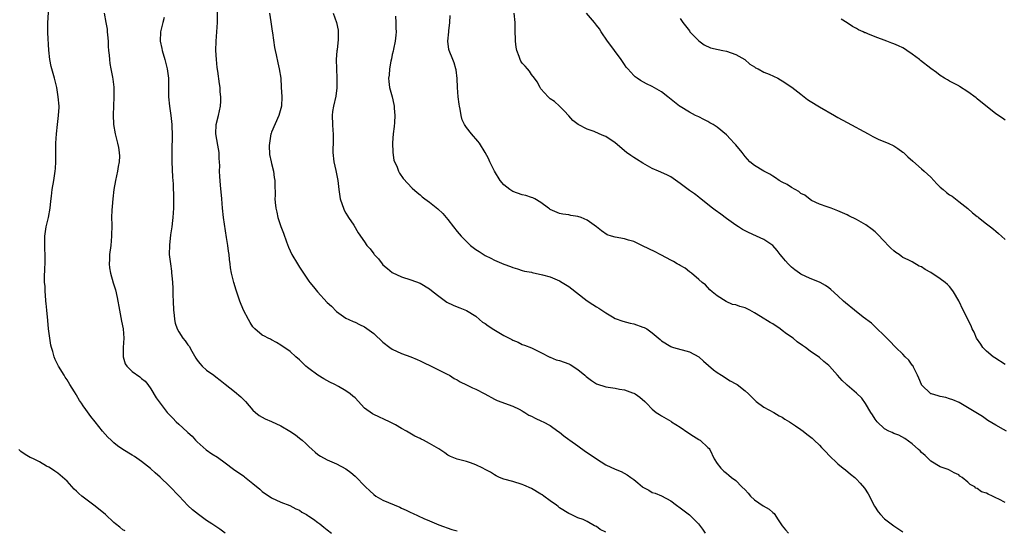
# Model space of a CAD drawing. Units: inches. Extents: x 2619000 to 2622000, y 1488000 to 1491000.
# Drawn here: x 2620473 to 2620685, y 1488420 to 1488530 of the extents above; entities that cross this region are included whole.
import ezdxf

# ---------------------------------------------------------------- set-up
doc = ezdxf.new("R2010")
doc.units = ezdxf.units.IN
doc.header["$MEASUREMENT"] = 0
doc.layers.add('LD26191488_10ft', color=2, linetype='Continuous')

msp = doc.modelspace()

# ---------------------------------------------------------------- linework, layer by layer
at = {"layer": 'LD26191488_10ft'}
for points, elevation in [([(2620516.99, 1488419), (2620515.85, 1488419.85), (2620514.14, 1488421), (2620513, 1488421.75), (2620511.25, 1488423), (2620510, 1488424), (2620508.97, 1488424.98), (2620507.09, 1488427), (2620505, 1488429.13), (2620503, 1488431.07), (2620501.96, 1488431.96), (2620501, 1488432.83), (2620500.9, 1488432.9), (2620499, 1488434.41), (2620497.49, 1488435.49), (2620497, 1488435.8), (2620494.99, 1488436.99), (2620493.79, 1488437.79), (2620493, 1488438.44), (2620492.42, 1488439), (2620491.71, 1488439.71), (2620490.58, 1488441), (2620489, 1488443), (2620488.1, 1488444.1), (2620487, 1488445.67), (2620486.41, 1488446.41), (2620486.03, 1488447), (2620485.61, 1488447.61), (2620485, 1488448.73), (2620484.88, 1488448.88), (2620484.54, 1488449.46), (2620483.57, 1488451), (2620483, 1488452), (2620482.58, 1488452.58), (2620482.3, 1488453), (2620481.09, 1488455), (2620480.4, 1488456.4), (2620480.18, 1488457), (2620479.9, 1488458.1), (2620479.62, 1488459), (2620479.49, 1488459.49), (2620479.26, 1488461), (2620478.99, 1488462.99), (2620478.78, 1488464.78), (2620478.58, 1488467), (2620478.47, 1488468.47), (2620478.41, 1488469), (2620478.34, 1488470.34), (2620478.25, 1488471), (2620478.21, 1488472.21), (2620478.1, 1488473), (2620478.1, 1488473.9), (2620478.14, 1488476.14), (2620478.22, 1488477), (2620478.21, 1488478.21), (2620478.25, 1488479), (2620478.19, 1488480.19), (2620478.18, 1488481), (2620478.19, 1488483), (2620478.48, 1488485), (2620478.97, 1488487), (2620479.32, 1488489), (2620479.49, 1488490.51), (2620479.58, 1488491.58), (2620479.76, 1488493), (2620480.1, 1488495), (2620480.41, 1488497), (2620480.46, 1488497.54), (2620480.54, 1488499), (2620480.53, 1488500.53), (2620480.55, 1488501.45), (2620480.56, 1488503), (2620480.65, 1488505), (2620480.87, 1488507), (2620481.14, 1488509), (2620481.22, 1488510.78), (2620481.22, 1488511), (2620481.07, 1488513), (2620480.74, 1488515), (2620480.28, 1488517), (2620479.55, 1488519.55), (2620479.26, 1488521), (2620479.06, 1488523.06), (2620478.81, 1488526.81), (2620478.83, 1488528.83), (2620479.18, 1488534.82)], 9290), ([(2620490.91, 1488531), (2620491.3, 1488529), (2620491.56, 1488527.56), (2620491.62, 1488527), (2620491.66, 1488526.34), (2620491.78, 1488525), (2620491.82, 1488523.82), (2620491.89, 1488523), (2620492.04, 1488521.96), (2620492.08, 1488521), (2620492.15, 1488520.15), (2620492.4, 1488519), (2620492.75, 1488517.25), (2620492.82, 1488516.82), (2620493.04, 1488515.04), (2620493.06, 1488513), (2620492.96, 1488511), (2620492.88, 1488509.12), (2620492.95, 1488507), (2620493.3, 1488505), (2620493.84, 1488503), (2620494.06, 1488502.06), (2620494.2, 1488501), (2620494.22, 1488500.22), (2620494.16, 1488499), (2620493.99, 1488498.01), (2620493.84, 1488497), (2620493.42, 1488495), (2620493.05, 1488493), (2620492.78, 1488491), (2620492.66, 1488489.33), (2620492.59, 1488488.59), (2620492.56, 1488487), (2620492.59, 1488485.41), (2620492.55, 1488483), (2620492.36, 1488481), (2620492.08, 1488479), (2620492.07, 1488477.93), (2620492.02, 1488477), (2620492.12, 1488476.12), (2620492.32, 1488475), (2620492.91, 1488472.91), (2620493.38, 1488471.38), (2620493.76, 1488469.76), (2620494.23, 1488467), (2620494.7, 1488464.7), (2620495.02, 1488463.02), (2620495.15, 1488461), (2620495.05, 1488459), (2620495.03, 1488457), (2620495.5, 1488455.5), (2620495.8, 1488455), (2620497, 1488453.79), (2620498.64, 1488452.64), (2620499, 1488452.33), (2620499.74, 1488451.74), (2620500.34, 1488451), (2620501, 1488450.1), (2620502.17, 1488448.17), (2620502.99, 1488447), (2620504.53, 1488445), (2620505, 1488444.48), (2620505.75, 1488443.75), (2620506.44, 1488443), (2620507, 1488442.45), (2620508.83, 1488440.83), (2620509, 1488440.66), (2620509.87, 1488439.87), (2620510.65, 1488439), (2620511, 1488438.67), (2620512.93, 1488436.93), (2620514.12, 1488436.12), (2620515.35, 1488435.35), (2620517, 1488434.18), (2620518.79, 1488432.79), (2620521, 1488431.26), (2620521.16, 1488431.16), (2620523, 1488429.72), (2620524.45, 1488428.45), (2620525, 1488428), (2620527, 1488426.63), (2620529, 1488425.69), (2620530.93, 1488424.93), (2620532.26, 1488424.26), (2620533, 1488423.92), (2620533.54, 1488423.54), (2620534.5, 1488423), (2620534.8, 1488422.8), (2620535, 1488422.68), (2620536.01, 1488421.99), (2620537, 1488421.28), (2620537.37, 1488421), (2620538.27, 1488420.27), (2620539, 1488419.75), (2620539.89, 1488419)], 9300), ([(2620599, 1488419.2), (2620597.79, 1488419.79), (2620597, 1488420.43), (2620596.58, 1488420.58), (2620595, 1488421.5), (2620594.09, 1488421.91), (2620593, 1488422.29), (2620591.5, 1488423), (2620591, 1488423.21), (2620589, 1488424.48), (2620588.72, 1488424.72), (2620588.37, 1488425), (2620587, 1488425.97), (2620585.63, 1488427), (2620585.26, 1488427.26), (2620585, 1488427.42), (2620583, 1488428.6), (2620581.33, 1488429.33), (2620581, 1488429.49), (2620579, 1488430.1), (2620577, 1488430.63), (2620576.1, 1488431), (2620575.37, 1488431.37), (2620575, 1488431.53), (2620574.13, 1488432.13), (2620573, 1488432.72), (2620572.5, 1488433), (2620571, 1488433.72), (2620569.84, 1488434.16), (2620569, 1488434.44), (2620567, 1488434.95), (2620565.54, 1488435.54), (2620565, 1488435.83), (2620564.32, 1488436.32), (2620563, 1488437.16), (2620561, 1488438.35), (2620559.73, 1488439), (2620559.23, 1488439.23), (2620559, 1488439.36), (2620557.88, 1488439.88), (2620556.09, 1488441), (2620555, 1488441.56), (2620553.7, 1488442.3), (2620552.42, 1488443), (2620549, 1488444.55), (2620548.71, 1488444.71), (2620547, 1488445.96), (2620545, 1488448.12), (2620544.53, 1488448.53), (2620543.94, 1488449), (2620543, 1488449.68), (2620541.42, 1488450.58), (2620540.64, 1488451), (2620539.55, 1488451.55), (2620538.25, 1488452.25), (2620537, 1488453.03), (2620535, 1488454.47), (2620534.71, 1488454.71), (2620534.38, 1488455), (2620533, 1488456.35), (2620532.25, 1488457), (2620531, 1488458.13), (2620529, 1488459.51), (2620528.09, 1488460.09), (2620527, 1488460.62), (2620526.78, 1488460.78), (2620526.29, 1488461), (2620525.47, 1488461.47), (2620525, 1488461.68), (2620523.39, 1488463), (2620523, 1488463.44), (2620522.4, 1488464.4), (2620522, 1488465), (2620520.99, 1488467), (2620520.16, 1488469), (2620519.35, 1488471.35), (2620518.88, 1488473), (2620518.4, 1488475), (2620518.18, 1488476.18), (2620518.09, 1488477), (2620517.95, 1488477.95), (2620517.84, 1488479), (2620517.72, 1488479.72), (2620517.55, 1488481), (2620517.31, 1488482.69), (2620516.65, 1488487), (2620516.45, 1488489), (2620516.3, 1488491), (2620516.01, 1488493.99), (2620515.85, 1488495.85), (2620515.82, 1488497), (2620515.86, 1488498.14), (2620515.81, 1488499), (2620515.73, 1488499.73), (2620515.7, 1488501), (2620515.45, 1488502.55), (2620515.02, 1488505), (2620515.1, 1488507), (2620515.58, 1488509), (2620516, 1488511), (2620516.08, 1488512.08), (2620516.09, 1488513), (2620515.96, 1488514.04), (2620515.91, 1488515), (2620515.82, 1488515.82), (2620515.45, 1488518.55), (2620515.31, 1488519.31), (2620515.12, 1488521), (2620515.02, 1488523), (2620515.08, 1488525), (2620515.34, 1488529), (2620515.39, 1488531.38)], 9320), ([(2620526.54, 1488531), (2620526.85, 1488529.15), (2620527.14, 1488527.14), (2620527.21, 1488526.79), (2620527.64, 1488523.64), (2620527.75, 1488523), (2620527.98, 1488522.02), (2620528.33, 1488520.33), (2620528.67, 1488519), (2620528.97, 1488517), (2620529.09, 1488515.09), (2620529.19, 1488513), (2620529.11, 1488511), (2620528.59, 1488509), (2620527, 1488505.41), (2620526.89, 1488505.11), (2620526.86, 1488505), (2620526.52, 1488503), (2620526.5, 1488502.5), (2620526.59, 1488500.59), (2620526.93, 1488499), (2620527, 1488498.61), (2620527.43, 1488497), (2620527.58, 1488495.58), (2620527.7, 1488495), (2620527.7, 1488494.3), (2620527.77, 1488491.77), (2620527.72, 1488491), (2620527.74, 1488490.26), (2620527.92, 1488489), (2620528.15, 1488488.15), (2620528.38, 1488487), (2620529, 1488485.08), (2620529.6, 1488483.6), (2620530.21, 1488481.79), (2620530.64, 1488480.64), (2620531.39, 1488479), (2620532.56, 1488477), (2620533, 1488476.31), (2620535, 1488473.31), (2620535.23, 1488473), (2620536.04, 1488472.04), (2620536.88, 1488471), (2620539, 1488468.71), (2620539.92, 1488467.92), (2620541, 1488466.78), (2620543, 1488465.32), (2620543.61, 1488465), (2620544.59, 1488464.59), (2620545, 1488464.45), (2620545.96, 1488463.96), (2620547, 1488463.48), (2620549, 1488462), (2620549.53, 1488461.53), (2620550.54, 1488460.54), (2620551, 1488460.13), (2620552.44, 1488459), (2620553, 1488458.62), (2620555, 1488457.7), (2620556.99, 1488456.99), (2620558.39, 1488456.39), (2620559, 1488456.11), (2620559.74, 1488455.74), (2620561.35, 1488455), (2620565, 1488453.17), (2620565.31, 1488453), (2620566.35, 1488452.35), (2620567, 1488452.01), (2620567.6, 1488451.6), (2620569, 1488450.97), (2620570.29, 1488450.29), (2620571, 1488449.99), (2620572.96, 1488449), (2620575, 1488447.85), (2620575.57, 1488447.57), (2620579, 1488446.33), (2620580.31, 1488445.69), (2620581, 1488445.33), (2620581.2, 1488445.2), (2620581.56, 1488445), (2620582.44, 1488444.44), (2620583, 1488444.17), (2620583.76, 1488443.76), (2620585.16, 1488443.16), (2620585.5, 1488443), (2620587, 1488442.17), (2620588.69, 1488441), (2620589, 1488440.77), (2620589.95, 1488439.95), (2620591, 1488439.2), (2620591.24, 1488439), (2620593, 1488437.8), (2620594.62, 1488436.62), (2620595, 1488436.39), (2620597, 1488435.03), (2620599, 1488433.74), (2620601, 1488432.78), (2620602.28, 1488432.28), (2620603.6, 1488431.6), (2620604.35, 1488431), (2620605, 1488430.55), (2620605.87, 1488429.87), (2620606.86, 1488429), (2620607, 1488428.89), (2620608.24, 1488428.24), (2620609, 1488427.78), (2620609.61, 1488427.61), (2620611.02, 1488427.02), (2620613, 1488425.96), (2620614.23, 1488425), (2620615, 1488424.45), (2620617, 1488422.93), (2620618.98, 1488420.98), (2620619.84, 1488419.84), (2620620.4, 1488419)], 9330), ([(2620540.25, 1488531), (2620541, 1488529), (2620541.32, 1488527.32), (2620541.37, 1488527), (2620541.34, 1488525.34), (2620541.1, 1488523.1), (2620541.07, 1488522.93), (2620540.94, 1488521.06), (2620540.95, 1488519), (2620541.03, 1488517.03), (2620541.05, 1488514.95), (2620540.86, 1488513.14), (2620540.37, 1488511), (2620540.16, 1488509.84), (2620540.05, 1488509), (2620540.1, 1488507), (2620540.23, 1488505.77), (2620540.28, 1488505), (2620540.27, 1488503), (2620540.22, 1488501.78), (2620540.22, 1488501), (2620540.44, 1488499), (2620540.85, 1488497.15), (2620541.26, 1488495), (2620541.48, 1488493), (2620541.79, 1488491), (2620542.23, 1488489.77), (2620542.47, 1488489), (2620542.61, 1488488.61), (2620543, 1488487.94), (2620543.32, 1488487.32), (2620543.57, 1488487), (2620544.69, 1488485.31), (2620545.67, 1488483.67), (2620547, 1488481.73), (2620547.53, 1488481), (2620548.22, 1488480.22), (2620549, 1488479.16), (2620549.13, 1488479), (2620550.06, 1488478.06), (2620550.83, 1488477), (2620551, 1488476.81), (2620551.99, 1488475.99), (2620553, 1488475.12), (2620555, 1488474.22), (2620557, 1488473.59), (2620559, 1488472.84), (2620561, 1488471.66), (2620561.81, 1488471), (2620563, 1488470.08), (2620564.75, 1488468.75), (2620566.1, 1488468.1), (2620567, 1488467.75), (2620567.56, 1488467.56), (2620569, 1488466.98), (2620571, 1488465.72), (2620571.8, 1488465), (2620572.46, 1488464.45), (2620573, 1488464.13), (2620573.65, 1488463.65), (2620574.85, 1488462.85), (2620577, 1488461.6), (2620578.73, 1488460.73), (2620579, 1488460.56), (2620580.14, 1488460.14), (2620581, 1488459.67), (2620581.51, 1488459.51), (2620583, 1488458.9), (2620585, 1488457.93), (2620586.91, 1488456.91), (2620587, 1488456.89), (2620588.32, 1488456.32), (2620589, 1488456.16), (2620591, 1488455.46), (2620591.31, 1488455.31), (2620593, 1488454.23), (2620594.48, 1488453), (2620594.75, 1488452.75), (2620595.88, 1488451.88), (2620597, 1488451.18), (2620599, 1488450.5), (2620601, 1488450.22), (2620601.97, 1488450.03), (2620603, 1488449.87), (2620604.77, 1488449.23), (2620605, 1488449.16), (2620605.29, 1488449), (2620606.29, 1488448.29), (2620607.37, 1488447.37), (2620607.79, 1488447), (2620609, 1488445.69), (2620609.86, 1488445), (2620610.56, 1488444.56), (2620611, 1488444.26), (2620613, 1488443.12), (2620613.15, 1488443), (2620615, 1488441.83), (2620616.65, 1488440.65), (2620617.89, 1488439.89), (2620619, 1488439.18), (2620619.12, 1488439.12), (2620619.31, 1488439), (2620621, 1488437.46), (2620621.23, 1488437.23), (2620621.38, 1488437), (2620622.34, 1488435), (2620623, 1488433.98), (2620623.75, 1488433), (2620624.38, 1488432.38), (2620625, 1488431.89), (2620625.47, 1488431.47), (2620626.03, 1488431), (2620627, 1488430.31), (2620628.27, 1488429), (2620629, 1488428.32), (2620629.62, 1488427.62), (2620630.12, 1488427), (2620631, 1488426.15), (2620632.88, 1488424.88), (2620634.18, 1488424.18), (2620635, 1488423.45), (2620635.26, 1488423.26), (2620636.13, 1488421.87), (2620636.83, 1488420.83), (2620637, 1488420.55), (2620637.72, 1488419.72), (2620638.31, 1488419)], 9340), ([(2620685.32, 1488441), (2620684.66, 1488441.34), (2620683, 1488442.23), (2620681.3, 1488443.3), (2620681, 1488443.48), (2620680.11, 1488444.11), (2620678.71, 1488445), (2620677.64, 1488445.64), (2620675.11, 1488447.11), (2620673.74, 1488447.74), (2620673, 1488447.94), (2620672.2, 1488448.2), (2620671, 1488448.43), (2620670.57, 1488448.57), (2620669.11, 1488449), (2620669, 1488449.04), (2620667, 1488450.92), (2620666.95, 1488451), (2620666.4, 1488452.4), (2620666.13, 1488453), (2620665.25, 1488454.75), (2620665.1, 1488455.1), (2620665, 1488455.22), (2620664.27, 1488456.27), (2620663.5, 1488457), (2620663, 1488457.53), (2620661.44, 1488459), (2620661.23, 1488459.23), (2620660.26, 1488460.26), (2620659, 1488461.48), (2620657.24, 1488463.24), (2620657, 1488463.42), (2620656.22, 1488464.22), (2620654.44, 1488465.56), (2620652.57, 1488467), (2620650.62, 1488468.62), (2620650.18, 1488469), (2620649, 1488470.1), (2620647.46, 1488471.46), (2620647, 1488471.83), (2620646.33, 1488472.33), (2620645.13, 1488473), (2620645, 1488473.07), (2620643, 1488473.87), (2620641, 1488474.8), (2620640.71, 1488475), (2620639.72, 1488475.72), (2620639, 1488476.29), (2620638.63, 1488476.63), (2620638.27, 1488477), (2620637.67, 1488477.67), (2620637, 1488478.5), (2620636.56, 1488479), (2620635.89, 1488479.89), (2620634.94, 1488480.94), (2620633, 1488482.27), (2620631.42, 1488483), (2620629.74, 1488483.74), (2620628.44, 1488484.44), (2620627.58, 1488485), (2620627, 1488485.34), (2620625, 1488486.77), (2620623.74, 1488487.74), (2620622.58, 1488488.58), (2620621.94, 1488489), (2620621, 1488489.8), (2620619.43, 1488491), (2620619.2, 1488491.2), (2620619, 1488491.35), (2620618.11, 1488492.11), (2620617, 1488492.84), (2620615, 1488494.35), (2620613, 1488495.75), (2620612.17, 1488496.17), (2620610.35, 1488497), (2620609, 1488497.57), (2620607, 1488498.67), (2620605.58, 1488499.58), (2620605, 1488499.92), (2620604.35, 1488500.35), (2620603.47, 1488501), (2620601, 1488503.07), (2620599, 1488504.41), (2620598.57, 1488504.57), (2620597.58, 1488505), (2620596.51, 1488505.49), (2620595, 1488505.99), (2620593.02, 1488507.02), (2620591.91, 1488507.91), (2620591, 1488508.88), (2620590, 1488510), (2620589.05, 1488511), (2620587.95, 1488511.95), (2620587, 1488512.58), (2620586.56, 1488513), (2620585, 1488514.72), (2620584.82, 1488515), (2620584.19, 1488516.19), (2620583.63, 1488517), (2620583, 1488517.83), (2620582.52, 1488518.52), (2620582.09, 1488519), (2620581.6, 1488519.6), (2620581, 1488520.26), (2620580.69, 1488520.69), (2620580.53, 1488521), (2620580.31, 1488521.69), (2620579.81, 1488523), (2620579.71, 1488523.71), (2620579.55, 1488525), (2620579.49, 1488527.49), (2620579.44, 1488529), (2620579.24, 1488531)], 9370), ([(2620685, 1488455.31), (2620682.76, 1488456.76), (2620682.45, 1488457), (2620681, 1488458.23), (2620680.2, 1488459), (2620679.73, 1488459.73), (2620678.86, 1488461), (2620678.3, 1488462.3), (2620677.93, 1488463), (2620677.68, 1488463.68), (2620675.98, 1488467), (2620675, 1488469.08), (2620673.87, 1488471), (2620673.5, 1488471.5), (2620673, 1488472.1), (2620672.56, 1488472.56), (2620672.09, 1488473), (2620671, 1488473.8), (2620669, 1488475.16), (2620667.8, 1488475.8), (2620667, 1488476.35), (2620666.51, 1488476.51), (2620665, 1488477.42), (2620664.13, 1488477.87), (2620663, 1488478.4), (2620662.64, 1488478.64), (2620662.19, 1488479), (2620661.46, 1488479.46), (2620661, 1488479.78), (2620660.39, 1488480.39), (2620659.82, 1488481), (2620659, 1488481.84), (2620657.47, 1488483.47), (2620657, 1488483.9), (2620656.39, 1488484.39), (2620655, 1488485.43), (2620653.98, 1488485.98), (2620653, 1488486.56), (2620651.36, 1488487.36), (2620651, 1488487.55), (2620649.97, 1488487.97), (2620649, 1488488.45), (2620648.59, 1488488.59), (2620647.55, 1488489), (2620646.68, 1488489.32), (2620645, 1488489.89), (2620643.32, 1488490.68), (2620643, 1488490.85), (2620641.83, 1488491.83), (2620641, 1488492.2), (2620640.59, 1488492.59), (2620639, 1488493.45), (2620638.08, 1488494.08), (2620637, 1488494.6), (2620636.36, 1488495), (2620635.56, 1488495.56), (2620635, 1488495.88), (2620634.3, 1488496.3), (2620633, 1488497), (2620631, 1488498.22), (2620630, 1488499), (2620629, 1488500.15), (2620628.36, 1488501), (2620627, 1488502.63), (2620626.67, 1488503), (2620625.86, 1488503.86), (2620625, 1488504.79), (2620623, 1488506.44), (2620622.08, 1488507), (2620621.39, 1488507.39), (2620621, 1488507.66), (2620620.07, 1488508.07), (2620619, 1488508.68), (2620618.3, 1488509), (2620617, 1488509.67), (2620615, 1488510.89), (2620614.85, 1488511), (2620612.72, 1488512.72), (2620612.33, 1488513), (2620611, 1488514.07), (2620609, 1488515.23), (2620607.76, 1488515.76), (2620606.48, 1488516.48), (2620605.74, 1488517), (2620605.29, 1488517.29), (2620605, 1488517.55), (2620603.77, 1488519), (2620603.4, 1488519.4), (2620603, 1488519.95), (2620602.57, 1488520.57), (2620602.32, 1488521), (2620600.89, 1488523), (2620600.06, 1488524.06), (2620599.39, 1488525), (2620597.99, 1488527), (2620597.61, 1488527.61), (2620597, 1488528.44), (2620596.56, 1488529), (2620594.86, 1488531)], 9380), ([(2620503.89, 1488530.11), (2620503.56, 1488529), (2620503.05, 1488527), (2620503.03, 1488525), (2620503.37, 1488523.37), (2620503.43, 1488523), (2620504.01, 1488521), (2620504.52, 1488519), (2620504.78, 1488517), (2620504.81, 1488515), (2620504.81, 1488513), (2620504.99, 1488511), (2620505.29, 1488509), (2620505.49, 1488507), (2620505.5, 1488506.5), (2620505.56, 1488505), (2620505.58, 1488503.58), (2620505.51, 1488502.49), (2620505.51, 1488501), (2620505.54, 1488499.54), (2620505.53, 1488499), (2620505.67, 1488495.67), (2620505.74, 1488495), (2620505.78, 1488494.22), (2620505.85, 1488491), (2620505.85, 1488489), (2620505.75, 1488487), (2620505.68, 1488486.32), (2620505.51, 1488485), (2620505.25, 1488483.25), (2620504.99, 1488481.01), (2620504.98, 1488479), (2620505.21, 1488477), (2620505.45, 1488475.46), (2620505.48, 1488475), (2620505.49, 1488474.51), (2620505.65, 1488473), (2620505.76, 1488471.76), (2620505.74, 1488470.26), (2620505.8, 1488469), (2620505.86, 1488467), (2620506.02, 1488465.98), (2620506.09, 1488465), (2620506.23, 1488464.23), (2620506.68, 1488463), (2620507, 1488462.36), (2620507.92, 1488461), (2620508.42, 1488460.42), (2620509, 1488459.55), (2620509.25, 1488459.25), (2620509.81, 1488458.19), (2620510.7, 1488456.7), (2620511, 1488456.26), (2620511.56, 1488455.56), (2620512.03, 1488455), (2620513, 1488454.12), (2620514.58, 1488453), (2620515, 1488452.65), (2620515.96, 1488451.96), (2620517, 1488451.07), (2620519, 1488449.52), (2620520.36, 1488448.36), (2620521.35, 1488447.35), (2620523, 1488445.48), (2620523.53, 1488445), (2620524.35, 1488444.35), (2620525, 1488443.96), (2620525.63, 1488443.63), (2620527, 1488443.06), (2620529, 1488442.13), (2620530.95, 1488440.95), (2620532.15, 1488440.15), (2620533, 1488439.45), (2620533.27, 1488439.27), (2620533.61, 1488439), (2620534.35, 1488438.35), (2620535, 1488437.67), (2620535.78, 1488437), (2620536.42, 1488436.42), (2620537, 1488435.96), (2620537.55, 1488435.55), (2620539, 1488434.83), (2620541, 1488433.97), (2620543, 1488432.86), (2620544.05, 1488432.05), (2620545, 1488431.25), (2620547.2, 1488429), (2620548.15, 1488428.15), (2620549, 1488427.31), (2620549.46, 1488427), (2620551, 1488426.11), (2620554.6, 1488424.6), (2620555, 1488424.4), (2620555.97, 1488423.97), (2620557, 1488423.46), (2620557.33, 1488423.33), (2620559.82, 1488422.18), (2620561, 1488421.65), (2620563, 1488420.8), (2620565.82, 1488419.82), (2620567, 1488419.51)], 9310), ([(2620553.67, 1488530.33), (2620553.75, 1488529), (2620553.78, 1488527.78), (2620553.82, 1488527), (2620553.76, 1488526.24), (2620553.62, 1488525), (2620553.24, 1488523.24), (2620553.18, 1488522.82), (2620553, 1488522.11), (2620552.81, 1488521.19), (2620552.66, 1488520.66), (2620552.39, 1488519), (2620552.34, 1488517.65), (2620552.22, 1488517), (2620552.28, 1488516.28), (2620552.42, 1488515), (2620552.96, 1488512.96), (2620553.35, 1488511.35), (2620553.4, 1488511), (2620553.42, 1488510.58), (2620553.58, 1488509), (2620553.49, 1488507.49), (2620553.4, 1488506.6), (2620553.21, 1488505), (2620553.05, 1488503.05), (2620553.12, 1488501), (2620553.37, 1488499.37), (2620553.51, 1488499), (2620553.97, 1488498.03), (2620554.33, 1488497), (2620554.56, 1488496.56), (2620555.37, 1488495.37), (2620557.3, 1488493.3), (2620558.36, 1488492.36), (2620559, 1488491.86), (2620559.46, 1488491.46), (2620560.04, 1488491), (2620561, 1488490.32), (2620562.84, 1488488.84), (2620563.88, 1488487.88), (2620565, 1488486.53), (2620566.15, 1488485), (2620567, 1488484.01), (2620567.81, 1488483), (2620569.87, 1488481), (2620571, 1488480.11), (2620571.69, 1488479.69), (2620573, 1488478.78), (2620574.23, 1488478.23), (2620575, 1488477.79), (2620577, 1488476.96), (2620578.47, 1488476.47), (2620579, 1488476.19), (2620579.94, 1488475.94), (2620581, 1488475.6), (2620581.47, 1488475.47), (2620583, 1488475.19), (2620583.14, 1488475.14), (2620585.32, 1488474.68), (2620587, 1488474.2), (2620589, 1488473.37), (2620589.61, 1488473), (2620591, 1488472.1), (2620595, 1488469.06), (2620596.22, 1488468.22), (2620597, 1488467.73), (2620597.49, 1488467.49), (2620599, 1488466.45), (2620600.42, 1488465.58), (2620601, 1488465.25), (2620602.63, 1488464.63), (2620604.21, 1488464.21), (2620605, 1488464.07), (2620607, 1488463.4), (2620607.27, 1488463.27), (2620607.8, 1488463), (2620609, 1488462.13), (2620610.72, 1488460.72), (2620611, 1488460.45), (2620613, 1488459.18), (2620613.13, 1488459.13), (2620613.56, 1488459), (2620617, 1488458.06), (2620619, 1488456.99), (2620620.04, 1488456.04), (2620622.21, 1488454.21), (2620623, 1488453.59), (2620623.91, 1488453), (2620625.81, 1488451.81), (2620627, 1488451.2), (2620627.3, 1488451), (2620629, 1488449.68), (2620629.72, 1488449), (2620630.34, 1488448.34), (2620631, 1488447.74), (2620631.37, 1488447.37), (2620633, 1488446.12), (2620635.18, 1488445), (2620636.3, 1488444.3), (2620637, 1488444.01), (2620637.56, 1488443.56), (2620638.59, 1488443), (2620639.87, 1488442.13), (2620641, 1488441.31), (2620641.47, 1488441), (2620642.3, 1488440.3), (2620643.43, 1488439.43), (2620643.9, 1488439), (2620645, 1488437.92), (2620645.48, 1488437.48), (2620646.46, 1488436.46), (2620647, 1488435.83), (2620649, 1488433.92), (2620650.14, 1488433), (2620650.63, 1488432.63), (2620651.71, 1488431.71), (2620652.61, 1488431), (2620653, 1488430.66), (2620653.8, 1488429.8), (2620654.71, 1488428.71), (2620655.49, 1488427.49), (2620656.85, 1488424.85), (2620657.62, 1488423.62), (2620658.15, 1488423), (2620659, 1488422.11), (2620660.42, 1488421), (2620661, 1488420.57), (2620663, 1488419.28)], 9350), ([(2620685, 1488425.58), (2620683.67, 1488426.33), (2620683, 1488426.63), (2620682.31, 1488427), (2620681.38, 1488427.38), (2620681, 1488427.61), (2620679.93, 1488427.93), (2620679, 1488428.64), (2620678.72, 1488428.72), (2620678.45, 1488429), (2620677.45, 1488429.45), (2620677, 1488429.97), (2620675.71, 1488431), (2620675.27, 1488431.27), (2620675, 1488431.55), (2620673.99, 1488431.99), (2620673, 1488432.59), (2620672.72, 1488432.71), (2620671, 1488433.29), (2620669, 1488434.53), (2620667.75, 1488435.75), (2620667, 1488436.4), (2620666.72, 1488436.72), (2620666.36, 1488437), (2620665, 1488438.21), (2620663.37, 1488439.37), (2620662.11, 1488440.11), (2620661, 1488440.47), (2620660.67, 1488440.67), (2620659.94, 1488441), (2620659, 1488441.5), (2620657.47, 1488443), (2620657, 1488443.53), (2620656.46, 1488444.46), (2620656.1, 1488445), (2620654.91, 1488446.91), (2620654.11, 1488448.11), (2620653, 1488449.19), (2620651, 1488450.87), (2620650.83, 1488451), (2620649.9, 1488451.9), (2620648.9, 1488453), (2620647.15, 1488455), (2620647, 1488455.15), (2620645.96, 1488455.96), (2620645, 1488456.84), (2620643, 1488458.21), (2620642.03, 1488459), (2620641.39, 1488459.39), (2620640.23, 1488460.23), (2620639.33, 1488461), (2620637.91, 1488461.91), (2620637, 1488462.64), (2620636.53, 1488463), (2620635, 1488464.06), (2620634.39, 1488464.39), (2620632.31, 1488465.69), (2620631, 1488466.45), (2620630.03, 1488467), (2620629, 1488467.54), (2620627.83, 1488467.83), (2620627, 1488468.19), (2620626.26, 1488468.26), (2620624.89, 1488468.89), (2620623, 1488470.1), (2620621.9, 1488471), (2620621.4, 1488471.4), (2620620.47, 1488472.47), (2620619.78, 1488473), (2620619, 1488473.65), (2620617.48, 1488475), (2620617, 1488475.32), (2620616.08, 1488476.08), (2620615, 1488476.63), (2620614.79, 1488476.79), (2620614.36, 1488477), (2620613.54, 1488477.54), (2620613, 1488477.79), (2620611, 1488478.87), (2620610.73, 1488479), (2620609.6, 1488479.6), (2620608.24, 1488480.24), (2620606.91, 1488480.91), (2620605, 1488481.8), (2620603.91, 1488482.09), (2620603, 1488482.39), (2620601, 1488482.79), (2620600.22, 1488483), (2620599.29, 1488483.29), (2620598.09, 1488484.09), (2620596.98, 1488484.98), (2620595, 1488486.42), (2620593.66, 1488487), (2620593, 1488487.22), (2620591.44, 1488487.44), (2620591, 1488487.54), (2620589.7, 1488487.7), (2620589, 1488487.88), (2620587, 1488488.75), (2620586.87, 1488488.87), (2620586.65, 1488489), (2620585, 1488490.22), (2620583.71, 1488491), (2620583.24, 1488491.24), (2620583, 1488491.31), (2620581.74, 1488491.74), (2620581, 1488491.87), (2620579, 1488492.57), (2620578.73, 1488492.73), (2620578.35, 1488493), (2620577, 1488494.06), (2620576.23, 1488495), (2620575.02, 1488497), (2620574.01, 1488499), (2620573.72, 1488499.72), (2620572.99, 1488500.99), (2620571.76, 1488503), (2620571.42, 1488503.42), (2620570.06, 1488505), (2620569, 1488506.36), (2620568.59, 1488507), (2620568.06, 1488508.06), (2620567.85, 1488509), (2620567.64, 1488510.36), (2620567.47, 1488511), (2620567.38, 1488511.38), (2620567.2, 1488513), (2620567.04, 1488515), (2620566.95, 1488516.95), (2620566.78, 1488518.78), (2620566.7, 1488519), (2620566.34, 1488520.34), (2620566.03, 1488521), (2620565.22, 1488523), (2620565.17, 1488523.17), (2620564.97, 1488524.97), (2620565.18, 1488527), (2620565.17, 1488527.17), (2620565.4, 1488529), (2620565.5, 1488530.5)], 9360), ([(2620615, 1488529.85), (2620615.59, 1488529), (2620617, 1488527.18), (2620617.12, 1488527), (2620619, 1488525.02), (2620620.16, 1488524.16), (2620621.55, 1488523.55), (2620623.17, 1488523.17), (2620624.19, 1488523), (2620625, 1488522.82), (2620627, 1488522.09), (2620628.97, 1488521), (2620630.01, 1488520.01), (2620631, 1488519.45), (2620631.25, 1488519.25), (2620631.78, 1488519), (2620633, 1488518.31), (2620634.16, 1488517.84), (2620636.02, 1488517), (2620636.63, 1488516.63), (2620637, 1488516.43), (2620639.06, 1488515.06), (2620641, 1488513.53), (2620641.73, 1488513), (2620642.44, 1488512.44), (2620643, 1488512.04), (2620645, 1488510.81), (2620648.27, 1488509), (2620649, 1488508.56), (2620651, 1488507.43), (2620655.53, 1488505), (2620656.47, 1488504.47), (2620657.81, 1488503.81), (2620659.83, 1488503), (2620661, 1488502.46), (2620661.87, 1488501.87), (2620663, 1488501.09), (2620663.11, 1488501), (2620664.05, 1488500.05), (2620665.11, 1488499.11), (2620667, 1488497.51), (2620667.57, 1488497), (2620668.31, 1488496.31), (2620669, 1488495.65), (2620670.27, 1488494.27), (2620671, 1488493.55), (2620671.64, 1488493), (2620672.4, 1488492.4), (2620673, 1488491.89), (2620673.56, 1488491.56), (2620674.3, 1488491), (2620675, 1488490.43), (2620676.94, 1488488.94), (2620677.99, 1488487.99), (2620679, 1488487.24), (2620679.11, 1488487.11), (2620679.29, 1488487), (2620681, 1488485.64), (2620681.84, 1488485), (2620682.47, 1488484.47), (2620683, 1488484.06), (2620683.55, 1488483.55), (2620684.2, 1488483), (2620685, 1488482.26)], 9390), ([(2620685, 1488507.97), (2620684.4, 1488508.4), (2620683, 1488509.34), (2620679, 1488512.56), (2620678.74, 1488512.74), (2620677, 1488514.04), (2620675.19, 1488515.19), (2620675, 1488515.33), (2620673, 1488516.39), (2620672.62, 1488516.62), (2620671.93, 1488517), (2620671, 1488517.58), (2620670.22, 1488518.22), (2620669, 1488519.11), (2620666.78, 1488520.78), (2620666.54, 1488521), (2620665, 1488522.17), (2620663.85, 1488523), (2620663.35, 1488523.35), (2620663, 1488523.53), (2620662, 1488524), (2620661, 1488524.44), (2620660.58, 1488524.58), (2620659.53, 1488525), (2620657, 1488525.88), (2620655.41, 1488526.59), (2620655, 1488526.74), (2620654.8, 1488526.8), (2620654.43, 1488527), (2620653.44, 1488527.44), (2620653, 1488527.74), (2620652.13, 1488528.13), (2620651, 1488528.93), (2620649.71, 1488529.7)], 9400), ([(2620495.48, 1488419.48), (2620495, 1488419.75), (2620494.29, 1488420.29), (2620493.4, 1488421), (2620493, 1488421.3), (2620491.23, 1488423), (2620489, 1488424.82), (2620487, 1488426.29), (2620486.12, 1488427), (2620485.51, 1488427.51), (2620485, 1488428.06), (2620484.49, 1488428.49), (2620483, 1488430.18), (2620481.46, 1488431.46), (2620481, 1488431.89), (2620480.32, 1488432.32), (2620479.37, 1488433), (2620479, 1488433.22), (2620478.54, 1488433.46), (2620477, 1488434.33), (2620475.72, 1488435), (2620475.23, 1488435.23), (2620475, 1488435.32), (2620473.96, 1488435.96), (2620473, 1488436.57), (2620472.78, 1488436.78), (2620472.59, 1488437)], 9280)]:
    msp.add_lwpolyline(points, dxfattribs=dict(at, elevation=elevation))

doc.saveas('drawing.dxf')
